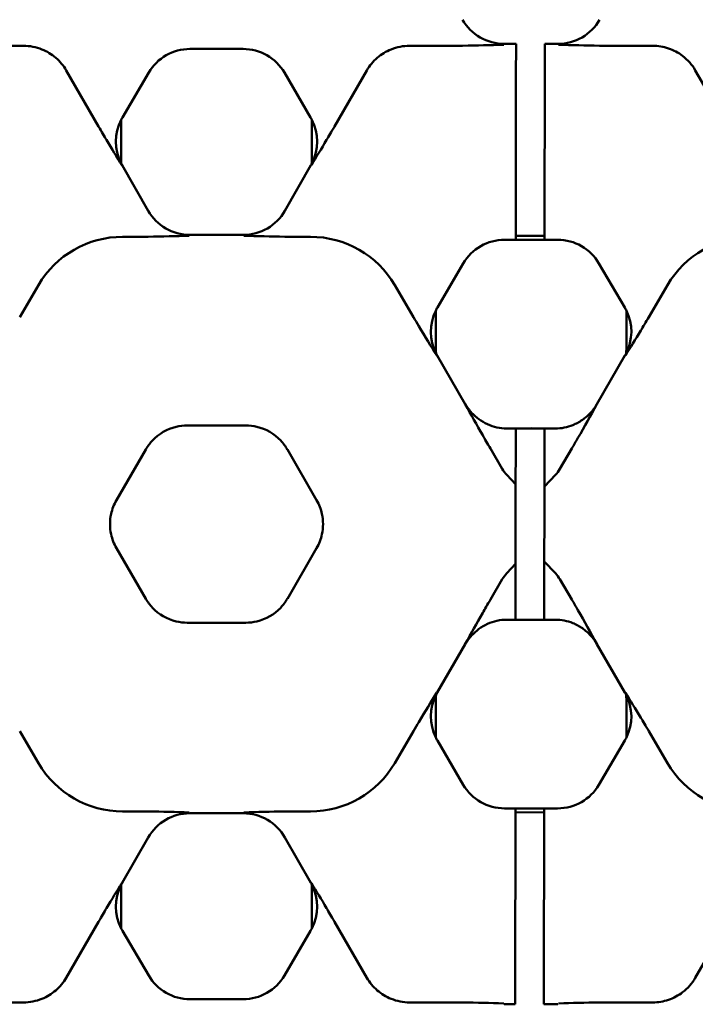
# Model space of a CAD drawing. Units: millimetres. Extents: x 0 to 21355, y 0 to 2970.
# Drawn here: x 2781 to 2809, y 1118 to 1159 of the extents above; entities that cross this region are included whole.
import ezdxf

# ---------------------------------------------------------------- set-up
doc = ezdxf.new("R2010")
doc.units = ezdxf.units.MM
doc.header["$LTSCALE"] = 5
doc.layers.add('Sichtbar (ISO)', color=7, linetype='Continuous', lineweight=50)

msp = doc.modelspace()

# ---------------------------------------------------------------- linework, layer by layer
at = {"layer": 'Sichtbar (ISO)'}
for p, q in [((2781.452, 1158.335), (2779.889, 1158.335)), ((2788.399, 1158.202), (2790.615, 1158.202)), ((2797.562, 1158.335), (2799.125, 1158.335)), ((2801.516, 1158.415), (2802.008, 1158.415)), ((2802.008, 1158.323), (2802.007, 1157.136)), ((2802.008, 1158.323), (2802.008, 1158.415)), ((2803.207, 1157.136), (2803.208, 1158.323)), ((2803.208, 1158.415), (2803.208, 1158.323)), ((2803.208, 1158.415), (2803.761, 1158.415)), ((2806.152, 1158.335), (2807.715, 1158.335)), ((2784.583, 1154.965), (2783.23, 1157.308)), ((2794.431, 1154.965), (2795.784, 1157.308)), ((2810.846, 1154.965), (2809.493, 1157.308)), ((2785.582, 1155.347), (2786.674, 1157.213)), ((2793.432, 1155.347), (2792.34, 1157.213)), ((2802.001, 1150.942), (2802.007, 1157.136)), ((2803.207, 1157.136), (2803.201, 1150.942)), ((2785.526, 1153.43), (2785.526, 1155.245)), ((2793.488, 1153.43), (2793.488, 1155.245)), ((2786.652, 1151.449), (2785.57, 1153.348)), ((2792.362, 1151.449), (2793.443, 1153.348)), ((2802.001, 1150.942), (2802.001, 1150.292)), ((2803.201, 1150.292), (2803.201, 1150.942)), ((2785.998, 1150.36), (2785.585, 1150.36)), ((2789.507, 1150.44), (2788.389, 1150.44)), ((2789.507, 1150.44), (2790.625, 1150.44)), ((2793.016, 1150.36), (2793.429, 1150.36)), ((2802.001, 1150.399), (2803.201, 1150.398)), ((2802.001, 1150.235), (2801.53, 1150.235)), ((2802.001, 1150.235), (2802.001, 1150.292)), ((2803.201, 1150.235), (2802.001, 1150.235)), ((2803.201, 1150.292), (2803.201, 1150.235)), ((2803.747, 1150.235), (2803.201, 1150.235)), ((2799.805, 1149.245), (2798.728, 1147.405)), ((2806.549, 1147.405), (2805.472, 1149.245)), ((2781.289, 1147.008), (2782.07, 1148.344)), ((2797.725, 1147.008), (2796.944, 1148.344)), ((2808.333, 1148.344), (2807.552, 1147.008)), ((2798.658, 1147.273), (2798.658, 1145.861)), ((2806.619, 1145.861), (2806.619, 1147.273)), ((2798.723, 1145.396), (2799.891, 1143.373)), ((2805.386, 1143.373), (2806.554, 1145.396)), ((2788.283, 1142.482), (2790.731, 1142.482)), ((2801.994, 1142.355), (2801.625, 1142.355)), ((2801.994, 1142.355), (2803.194, 1142.355)), ((2801.994, 1142.355), (2801.994, 1141.43)), ((2803.194, 1141.43), (2803.194, 1142.355)), ((2803.652, 1142.355), (2803.194, 1142.355)), ((2785.329, 1139.363), (2786.552, 1141.482)), ((2792.462, 1141.482), (2793.685, 1139.363)), ((2801.434, 1140.668), (2800.939, 1141.515)), ((2801.993, 1140.024), (2801.994, 1141.43)), ((2803.194, 1141.43), (2803.192, 1139.926)), ((2804.338, 1141.515), (2803.843, 1140.668)), ((2801.993, 1140.024), (2801.623, 1140.417)), ((2803.654, 1140.417), (2803.192, 1139.926)), ((2801.992, 1139.906), (2801.993, 1140.024)), ((2801.992, 1139.906), (2801.992, 1139.294)), ((2803.192, 1139.926), (2803.192, 1139.807)), ((2803.192, 1139.381), (2803.192, 1139.807)), ((2801.991, 1138.582), (2801.992, 1139.294)), ((2803.192, 1139.381), (2803.191, 1138.539)), ((2801.991, 1138.145), (2801.991, 1138.582)), ((2803.191, 1138.539), (2803.191, 1138.188)), ((2801.99, 1137.434), (2801.991, 1138.145)), ((2803.191, 1138.188), (2803.19, 1137.344)), ((2786.552, 1135.245), (2785.329, 1137.364)), ((2793.685, 1137.364), (2792.462, 1135.245)), ((2801.99, 1137.434), (2801.99, 1136.818)), ((2803.19, 1136.922), (2803.19, 1137.344)), ((2801.99, 1136.7), (2801.99, 1136.818)), ((2803.19, 1136.804), (2803.189, 1135.296)), ((2803.19, 1136.922), (2803.19, 1136.804)), ((2803.654, 1136.31), (2803.19, 1136.804)), ((2801.99, 1136.7), (2801.623, 1136.31)), ((2801.989, 1135.296), (2801.99, 1136.7)), ((2801.434, 1136.059), (2800.939, 1135.212)), ((2804.338, 1135.212), (2803.843, 1136.059)), ((2801.989, 1135.296), (2801.988, 1134.372)), ((2803.188, 1134.372), (2803.189, 1135.296)), ((2801.988, 1134.372), (2801.625, 1134.372)), ((2803.188, 1134.372), (2801.988, 1134.372)), ((2803.652, 1134.372), (2803.188, 1134.372)), ((2790.731, 1134.245), (2788.283, 1134.245)), ((2798.723, 1131.331), (2799.891, 1133.354)), ((2805.386, 1133.354), (2806.554, 1131.331)), ((2798.658, 1129.454), (2798.658, 1130.865)), ((2806.619, 1130.865), (2806.619, 1129.454)), ((2781.289, 1129.718), (2782.07, 1128.383)), ((2797.725, 1129.718), (2796.944, 1128.383)), ((2808.333, 1128.383), (2807.552, 1129.718)), ((2799.805, 1127.481), (2798.728, 1129.322)), ((2806.549, 1129.322), (2805.472, 1127.481)), ((2801.981, 1126.492), (2801.53, 1126.492)), ((2801.981, 1126.492), (2803.181, 1126.492)), ((2801.981, 1126.434), (2801.981, 1126.492)), ((2803.181, 1126.492), (2803.181, 1126.434)), ((2803.747, 1126.492), (2803.181, 1126.492)), ((2785.998, 1126.367), (2785.585, 1126.367)), ((2789.507, 1126.287), (2788.389, 1126.287)), ((2789.507, 1126.287), (2790.625, 1126.287)), ((2793.016, 1126.367), (2793.429, 1126.367)), ((2801.981, 1126.434), (2801.981, 1125.785)), ((2803.181, 1126.328), (2801.981, 1126.327)), ((2803.181, 1125.785), (2803.181, 1126.434)), ((2801.976, 1119.591), (2801.981, 1125.785)), ((2803.181, 1125.785), (2803.176, 1119.591)), ((2786.652, 1125.278), (2785.57, 1123.379)), ((2792.362, 1125.278), (2793.443, 1123.379)), ((2785.526, 1123.297), (2785.526, 1121.482)), ((2793.488, 1123.297), (2793.488, 1121.482)), ((2784.583, 1121.762), (2783.23, 1119.418)), ((2794.431, 1121.762), (2795.784, 1119.418)), ((2810.846, 1121.762), (2809.493, 1119.418)), ((2785.582, 1121.38), (2786.674, 1119.514)), ((2793.432, 1121.38), (2792.34, 1119.514)), ((2801.976, 1119.591), (2801.975, 1118.404)), ((2803.175, 1118.404), (2803.176, 1119.591)), ((2781.452, 1118.392), (2779.889, 1118.392)), ((2790.615, 1118.524), (2788.399, 1118.524)), ((2797.562, 1118.392), (2799.125, 1118.392)), ((2801.516, 1118.312), (2801.975, 1118.312)), ((2801.975, 1118.312), (2801.975, 1118.404)), ((2803.175, 1118.404), (2803.175, 1118.312)), ((2803.175, 1118.312), (2803.761, 1118.312)), ((2806.152, 1118.392), (2807.715, 1118.392))]:
    msp.add_line(p, q, dxfattribs=at)
for start, end in [(86.1923, 93.8077), (266.1923, 273.8077)]:
    msp.add_arc((2802.639, 1138.363), 4, start, end, dxfattribs=at)
for centre, major_axis, ratio, start_param, end_param in [((2801.518, 1160.416), (-1.006, -1.731), 0.999185, 5.757056, 6.809315), ((2803.759, 1160.416), (1.006, -1.731), 0.999185, 5.757056, 6.809315), ((2788.4, 1156.201), (-0.996, 1.736), 0.999191, 5.76282, 6.80355), ((2790.614, 1156.201), (0.996, 1.736), 0.999191, 5.76282, 6.80355), ((2787.31, 1154.337), (-2.002, 0.012), 0.999188, 5.759938, 5.818074), ((2791.704, 1154.337), (2.002, 0.012), 0.999188, 0.465111, 0.523247), ((2787.31, 1154.337), (-2.002, 0.012), 0.999188, 5.818074, 6.759825), ((2791.704, 1154.337), (2.002, 0.012), 0.999188, 5.806546, 6.748296), ((2787.31, 1154.337), (-2.002, 0.012), 0.999188, 0.47664, 0.523247), ((2791.704, 1154.337), (2.002, 0.012), 0.999188, 5.759938, 5.806546), ((2788.39, 1152.441), (-1.006, -1.731), 0.999185, 5.757056, 6.809315), ((2790.623, 1152.441), (1.006, -1.731), 0.999185, 5.757056, 6.809315), ((2785.585, 1146.287), (0, -4.072), 0.999978, 3.141593, 4.183031), ((2793.429, 1146.287), (0, -4.072), 0.999978, 2.100155, 3.141593), ((2811.848, 1146.287), (0, -4.072), 0.999978, 3.141593, 4.183031), ((2801.532, 1148.234), (-0.996, 1.736), 0.999191, 5.76282, 6.80355), ((2803.745, 1148.234), (0.996, 1.736), 0.999191, 5.76282, 6.80355), ((2800.456, 1146.395), (-2.002, 0.006), 0.999185, 5.831824, 6.758037), ((2800.456, 1146.395), (-2.002, 0.006), 0.999185, 5.757056, 5.831824), ((2804.821, 1146.395), (2.002, 0.006), 0.999185, 0.451362, 0.526129), ((2804.821, 1146.395), (2.002, 0.006), 0.999185, 5.808333, 6.734547), ((2803.108, 1145.863), (-3.148, -3.148), 0.999695, 5.497939, 5.582361), ((2802.169, 1145.863), (3.148, -3.148), 0.999695, 0.700825, 0.785246), ((2800.456, 1146.395), (-2.002, 0.006), 0.999185, 0.474852, 0.526129), ((2804.821, 1146.395), (2.002, 0.006), 0.999185, 5.757056, 5.808333), ((2801.623, 1144.375), (-1.001, -1.733), 0.999188, 5.759938, 5.983124), ((2803.654, 1144.375), (1.001, -1.733), 0.999188, 0.300061, 0.523247), ((2788.285, 1140.48), (-1.001, 1.733), 0.999188, 5.991883, 6.574488), ((2788.285, 1140.48), (-1.001, 1.733), 0.999188, 5.759938, 5.991883), ((2790.729, 1140.48), (1.001, 1.733), 0.999188, 0.291303, 0.523247), ((2790.729, 1140.48), (1.001, 1.733), 0.999188, 5.991883, 6.574488), ((2788.285, 1140.48), (-1.001, 1.733), 0.999188, 0.291303, 0.523247), ((2790.729, 1140.48), (1.001, 1.733), 0.999188, 5.759938, 5.991883), ((2802.639, 1141.373), (0, 1.395), 0.999978, 2.100155, 2.325904), ((2802.639, 1141.373), (0, -1.395), 0.999978, 0.815689, 1.041438), ((2787.062, 1138.363), (-2.002, 0), 0.999188, 5.759938, 6.069669), ((2791.951, 1138.363), (2.002, 0), 0.999188, 0.213516, 0.523247), ((2787.062, 1138.363), (-2.002, 0), 0.999188, 6.069669, 6.496702), ((2791.951, 1138.363), (2.002, 0), 0.999188, 6.069669, 6.496702), ((2787.062, 1138.363), (-2.002, 0), 0.999188, 0.213516, 0.523247), ((2791.951, 1138.363), (2.002, 0), 0.999188, 5.759938, 6.069669), ((2802.639, 1135.354), (0, -1.395), 0.999978, 3.957282, 4.183031), ((2802.639, 1135.354), (0, 1.395), 0.999978, 5.241747, 5.467496), ((2788.285, 1136.246), (-1.001, -1.733), 0.999188, 5.759938, 5.991883), ((2790.729, 1136.246), (1.001, -1.733), 0.999188, 0.291303, 0.523247), ((2788.285, 1136.246), (-1.001, -1.733), 0.999188, 5.991883, 6.574488), ((2790.729, 1136.246), (1.001, -1.733), 0.999188, 5.991883, 6.574488), ((2788.285, 1136.246), (-1.001, -1.733), 0.999188, 0.291303, 0.523247), ((2790.729, 1136.246), (1.001, -1.733), 0.999188, 5.759938, 5.991883), ((2801.623, 1132.352), (-1.001, 1.733), 0.999188, 0.300061, 0.523247), ((2803.654, 1132.352), (1.001, 1.733), 0.999188, 5.759938, 5.983124), ((2800.456, 1130.331), (-2.002, -0.006), 0.999185, 5.808333, 6.734547), ((2803.108, 1130.864), (-3.148, 3.148), 0.999695, 0.700825, 0.785246), ((2800.456, 1130.331), (-2.002, -0.006), 0.999185, 5.757056, 5.808333), ((2804.821, 1130.331), (2.002, -0.006), 0.999185, 0.474852, 0.526129), ((2802.169, 1130.864), (3.148, 3.148), 0.999695, 5.497939, 5.582361), ((2804.821, 1130.331), (2.002, -0.006), 0.999185, 5.831824, 6.758037), ((2800.456, 1130.331), (-2.002, -0.006), 0.999185, 0.451362, 0.526129), ((2804.821, 1130.331), (2.002, -0.006), 0.999185, 5.757056, 5.831824), ((2785.585, 1130.439), (0, 4.072), 0.999978, 2.100155, 3.141593), ((2793.429, 1130.439), (0, 4.072), 0.999978, 3.141593, 4.183031), ((2811.848, 1130.439), (0, 4.072), 0.999978, 2.100155, 3.141593), ((2801.532, 1128.493), (-0.996, -1.736), 0.999191, 5.76282, 6.80355), ((2803.745, 1128.493), (0.996, -1.736), 0.999191, 5.76282, 6.80355), ((2788.39, 1124.286), (-1.006, 1.731), 0.999185, 5.757056, 6.809315), ((2790.623, 1124.286), (1.006, 1.731), 0.999185, 5.757056, 6.809315), ((2787.31, 1122.389), (-2.002, -0.012), 0.999188, 5.806546, 6.748296), ((2787.31, 1122.389), (-2.002, -0.012), 0.999188, 5.759938, 5.806546), ((2791.704, 1122.389), (2.002, -0.012), 0.999188, 0.47664, 0.523247), ((2791.704, 1122.389), (2.002, -0.012), 0.999188, 5.818074, 6.759825), ((2787.31, 1122.389), (-2.002, -0.012), 0.999188, 0.465111, 0.523247), ((2791.704, 1122.389), (2.002, -0.012), 0.999188, 5.759938, 5.818074), ((2788.4, 1120.526), (-0.996, -1.736), 0.999191, 5.76282, 6.80355), ((2790.614, 1120.526), (0.996, -1.736), 0.999191, 5.76282, 6.80355)]:
    msp.add_ellipse(centre, major_axis=major_axis, ratio=ratio, start_param=start_param, end_param=end_param, dxfattribs=at)
for points, knots in [([(2781.452, 1158.335), (2781.715, 1158.335), (2781.975, 1158.284), (2782.431, 1158.101), (2782.626, 1157.981), (2782.971, 1157.682), (2783.116, 1157.505), (2783.23, 1157.308)], [0, 0, 0, 0, 0.0788701, 0.0788701, 0.1475831, 0.1475831, 0.2166638, 0.2166638, 0.2166638, 0.2166638]), ([(2797.562, 1158.335), (2797.299, 1158.335), (2797.039, 1158.284), (2796.583, 1158.101), (2796.388, 1157.981), (2796.043, 1157.682), (2795.897, 1157.505), (2795.784, 1157.308)], [0, 0, 0, 0, 0.0788701, 0.0788701, 0.1475831, 0.1475831, 0.2166638, 0.2166638, 0.2166638, 0.2166638]), ([(2799.125, 1158.335), (2799.295, 1158.335), (2799.511, 1158.336), (2800.384, 1158.346), (2800.932, 1158.362), (2801.489, 1158.375), (2801.491, 1158.375), (2801.493, 1158.375)], [0, 0, 0, 0, 0.0509671, 0.0509671, 0.1652574, 0.1652574, 0.1656897, 0.1656897, 0.1656897, 0.1656897]), ([(2803.784, 1158.375), (2803.786, 1158.375), (2803.788, 1158.375), (2804.345, 1158.362), (2804.893, 1158.346), (2805.766, 1158.336), (2805.982, 1158.335), (2806.152, 1158.335)], [-0.0007712, -0.0007712, -0.0007712, -0.0007712, 0, 0, 0.2038958, 0.2038958, 0.2948221, 0.2948221, 0.2948221, 0.2948221]), ([(2809.493, 1157.308), (2809.359, 1157.541), (2809.179, 1157.746), (2808.787, 1158.047), (2808.588, 1158.154), (2808.163, 1158.298), (2807.94, 1158.335), (2807.715, 1158.335)], [0, 0, 0, 0, 0.0817686, 0.0817686, 0.1493786, 0.1493786, 0.2167676, 0.2167676, 0.2167676, 0.2167676]), ([(2785.551, 1153.348), (2785.55, 1153.35), (2785.549, 1153.352), (2785.344, 1153.688), (2785.136, 1154.027), (2784.824, 1154.553), (2784.708, 1154.748), (2784.583, 1154.965)], [-0.0008401, -0.0008401, -0.0008401, -0.0008401, 0, 0, 0.1557591, 0.1557591, 0.2166321, 0.2166321, 0.2166321, 0.2166321]), ([(2793.463, 1153.348), (2793.464, 1153.35), (2793.465, 1153.352), (2793.67, 1153.688), (2793.878, 1154.027), (2794.19, 1154.553), (2794.305, 1154.748), (2794.431, 1154.965)], [-0.0008401, -0.0008401, -0.0008401, -0.0008401, 0, 0, 0.1557591, 0.1557591, 0.2166321, 0.2166321, 0.2166321, 0.2166321]), ([(2788.366, 1150.4), (2788.364, 1150.4), (2788.362, 1150.4), (2787.805, 1150.386), (2787.257, 1150.371), (2786.384, 1150.361), (2786.168, 1150.36), (2785.998, 1150.36)], [-0.0007712, -0.0007712, -0.0007712, -0.0007712, 0, 0, 0.2038958, 0.2038958, 0.2948221, 0.2948221, 0.2948221, 0.2948221]), ([(2790.648, 1150.4), (2790.65, 1150.4), (2790.652, 1150.4), (2791.209, 1150.386), (2791.757, 1150.371), (2792.63, 1150.361), (2792.846, 1150.36), (2793.016, 1150.36)], [-0.0007712, -0.0007712, -0.0007712, -0.0007712, 0, 0, 0.2038958, 0.2038958, 0.2948221, 0.2948221, 0.2948221, 0.2948221]), ([(2797.725, 1147.008), (2797.801, 1146.879), (2797.876, 1146.752), (2798.217, 1146.182), (2798.464, 1145.783), (2798.701, 1145.4), (2798.702, 1145.398), (2798.703, 1145.396)], [0, 0, 0, 0, 0.045637, 0.045637, 0.2161062, 0.2161062, 0.216908, 0.216908, 0.216908, 0.216908]), ([(2806.574, 1145.396), (2806.575, 1145.398), (2806.576, 1145.4), (2806.783, 1145.735), (2806.993, 1146.073), (2807.309, 1146.598), (2807.425, 1146.792), (2807.552, 1147.008)], [-0.0008398, -0.0008398, -0.0008398, -0.0008398, 0, 0, 0.1559198, 0.1559198, 0.2167534, 0.2167534, 0.2167534, 0.2167534]), ([(2799.889, 1143.37), (2799.89, 1143.368), (2799.891, 1143.366), (2800.13, 1142.937), (2800.371, 1142.505), (2800.706, 1141.917), (2800.82, 1141.718), (2800.939, 1141.515)], [-0.0006752, -0.0006752, -0.0006752, -0.0006752, 0, 0, 0.1588907, 0.1588907, 0.2168315, 0.2168315, 0.2168315, 0.2168315]), ([(2804.338, 1141.515), (2804.423, 1141.661), (2804.51, 1141.811), (2804.863, 1142.427), (2805.127, 1142.902), (2805.386, 1143.366), (2805.387, 1143.368), (2805.388, 1143.37)], [0, 0, 0, 0, 0.0513319, 0.0513319, 0.2134059, 0.2134059, 0.2140498, 0.2140498, 0.2140498, 0.2140498]), ([(2801.625, 1142.355), (2801.485, 1142.355), (2801.346, 1142.37), (2801.074, 1142.43), (2800.942, 1142.475), (2800.566, 1142.647), (2800.342, 1142.812), (2800.155, 1143.014)], [-0.1664196, -0.1664196, -0.1664196, -0.1664196, -0.1244563, -0.1244563, -0.0826639, -0.0826639, 0, 0, 0, 0]), ([(2805.122, 1143.014), (2805.019, 1142.903), (2804.904, 1142.802), (2804.654, 1142.627), (2804.519, 1142.554), (2804.147, 1142.403), (2803.901, 1142.355), (2803.652, 1142.355)], [-0.1661768, -0.1661768, -0.1661768, -0.1661768, -0.1205781, -0.1205781, -0.0747121, -0.0747121, 0, 0, 0, 0]), ([(2799.889, 1133.357), (2799.89, 1133.359), (2799.891, 1133.361), (2800.13, 1133.789), (2800.371, 1134.222), (2800.706, 1134.809), (2800.82, 1135.009), (2800.939, 1135.212)], [-0.0006752, -0.0006752, -0.0006752, -0.0006752, 0, 0, 0.1588907, 0.1588907, 0.2168315, 0.2168315, 0.2168315, 0.2168315]), ([(2804.338, 1135.212), (2804.423, 1135.066), (2804.51, 1134.916), (2804.863, 1134.3), (2805.127, 1133.825), (2805.386, 1133.361), (2805.387, 1133.359), (2805.388, 1133.357)], [0, 0, 0, 0, 0.0513319, 0.0513319, 0.2134059, 0.2134059, 0.2140498, 0.2140498, 0.2140498, 0.2140498]), ([(2801.625, 1134.372), (2801.485, 1134.372), (2801.346, 1134.357), (2801.074, 1134.297), (2800.942, 1134.252), (2800.566, 1134.079), (2800.342, 1133.915), (2800.155, 1133.712)], [-0.1664196, -0.1664196, -0.1664196, -0.1664196, -0.1244563, -0.1244563, -0.0826639, -0.0826639, 0, 0, 0, 0]), ([(2805.122, 1133.712), (2805.019, 1133.824), (2804.904, 1133.925), (2804.654, 1134.099), (2804.519, 1134.173), (2804.147, 1134.324), (2803.901, 1134.372), (2803.652, 1134.372)], [-0.1661768, -0.1661768, -0.1661768, -0.1661768, -0.1205781, -0.1205781, -0.0747121, -0.0747121, 0, 0, 0, 0]), ([(2797.725, 1129.718), (2797.801, 1129.848), (2797.876, 1129.974), (2798.217, 1130.545), (2798.464, 1130.943), (2798.701, 1131.327), (2798.702, 1131.329), (2798.703, 1131.331)], [0, 0, 0, 0, 0.045637, 0.045637, 0.2161062, 0.2161062, 0.216908, 0.216908, 0.216908, 0.216908]), ([(2806.574, 1131.331), (2806.575, 1131.329), (2806.576, 1131.327), (2806.783, 1130.992), (2806.993, 1130.653), (2807.309, 1130.129), (2807.425, 1129.935), (2807.552, 1129.718)], [-0.0008398, -0.0008398, -0.0008398, -0.0008398, 0, 0, 0.1559198, 0.1559198, 0.2167534, 0.2167534, 0.2167534, 0.2167534]), ([(2788.366, 1126.326), (2788.364, 1126.326), (2788.362, 1126.326), (2787.805, 1126.34), (2787.257, 1126.356), (2786.384, 1126.366), (2786.168, 1126.367), (2785.998, 1126.367)], [-0.0007712, -0.0007712, -0.0007712, -0.0007712, 0, 0, 0.2038958, 0.2038958, 0.2948221, 0.2948221, 0.2948221, 0.2948221]), ([(2790.648, 1126.326), (2790.65, 1126.326), (2790.652, 1126.326), (2791.209, 1126.34), (2791.757, 1126.356), (2792.63, 1126.366), (2792.846, 1126.367), (2793.016, 1126.367)], [-0.0007712, -0.0007712, -0.0007712, -0.0007712, 0, 0, 0.2038958, 0.2038958, 0.2948221, 0.2948221, 0.2948221, 0.2948221]), ([(2785.551, 1123.379), (2785.55, 1123.377), (2785.549, 1123.375), (2785.344, 1123.039), (2785.136, 1122.7), (2784.824, 1122.174), (2784.708, 1121.979), (2784.583, 1121.762)], [-0.0008401, -0.0008401, -0.0008401, -0.0008401, 0, 0, 0.1557591, 0.1557591, 0.2166321, 0.2166321, 0.2166321, 0.2166321]), ([(2793.463, 1123.379), (2793.464, 1123.377), (2793.465, 1123.375), (2793.67, 1123.039), (2793.878, 1122.7), (2794.19, 1122.174), (2794.305, 1121.979), (2794.431, 1121.762)], [-0.0008401, -0.0008401, -0.0008401, -0.0008401, 0, 0, 0.1557591, 0.1557591, 0.2166321, 0.2166321, 0.2166321, 0.2166321]), ([(2781.452, 1118.392), (2781.715, 1118.392), (2781.975, 1118.443), (2782.431, 1118.626), (2782.626, 1118.746), (2782.971, 1119.044), (2783.116, 1119.222), (2783.23, 1119.418)], [0, 0, 0, 0, 0.0788701, 0.0788701, 0.1475831, 0.1475831, 0.2166638, 0.2166638, 0.2166638, 0.2166638]), ([(2797.562, 1118.392), (2797.299, 1118.392), (2797.039, 1118.443), (2796.583, 1118.626), (2796.388, 1118.746), (2796.043, 1119.044), (2795.897, 1119.222), (2795.784, 1119.418)], [0, 0, 0, 0, 0.0788701, 0.0788701, 0.1475831, 0.1475831, 0.2166638, 0.2166638, 0.2166638, 0.2166638]), ([(2809.493, 1119.418), (2809.359, 1119.185), (2809.179, 1118.981), (2808.787, 1118.68), (2808.588, 1118.573), (2808.163, 1118.429), (2807.94, 1118.392), (2807.715, 1118.392)], [0, 0, 0, 0, 0.0817686, 0.0817686, 0.1493786, 0.1493786, 0.2167676, 0.2167676, 0.2167676, 0.2167676]), ([(2799.125, 1118.392), (2799.295, 1118.392), (2799.511, 1118.391), (2800.384, 1118.381), (2800.932, 1118.365), (2801.489, 1118.351), (2801.491, 1118.351), (2801.493, 1118.351)], [0, 0, 0, 0, 0.0509671, 0.0509671, 0.1652574, 0.1652574, 0.1656897, 0.1656897, 0.1656897, 0.1656897]), ([(2803.784, 1118.351), (2803.786, 1118.351), (2803.788, 1118.351), (2804.345, 1118.365), (2804.893, 1118.381), (2805.766, 1118.391), (2805.982, 1118.392), (2806.152, 1118.392)], [-0.0007712, -0.0007712, -0.0007712, -0.0007712, 0, 0, 0.2038958, 0.2038958, 0.2948221, 0.2948221, 0.2948221, 0.2948221])]:
    msp.add_open_spline(points, degree=3, knots=knots, dxfattribs=at)

doc.saveas('drawing.dxf')
